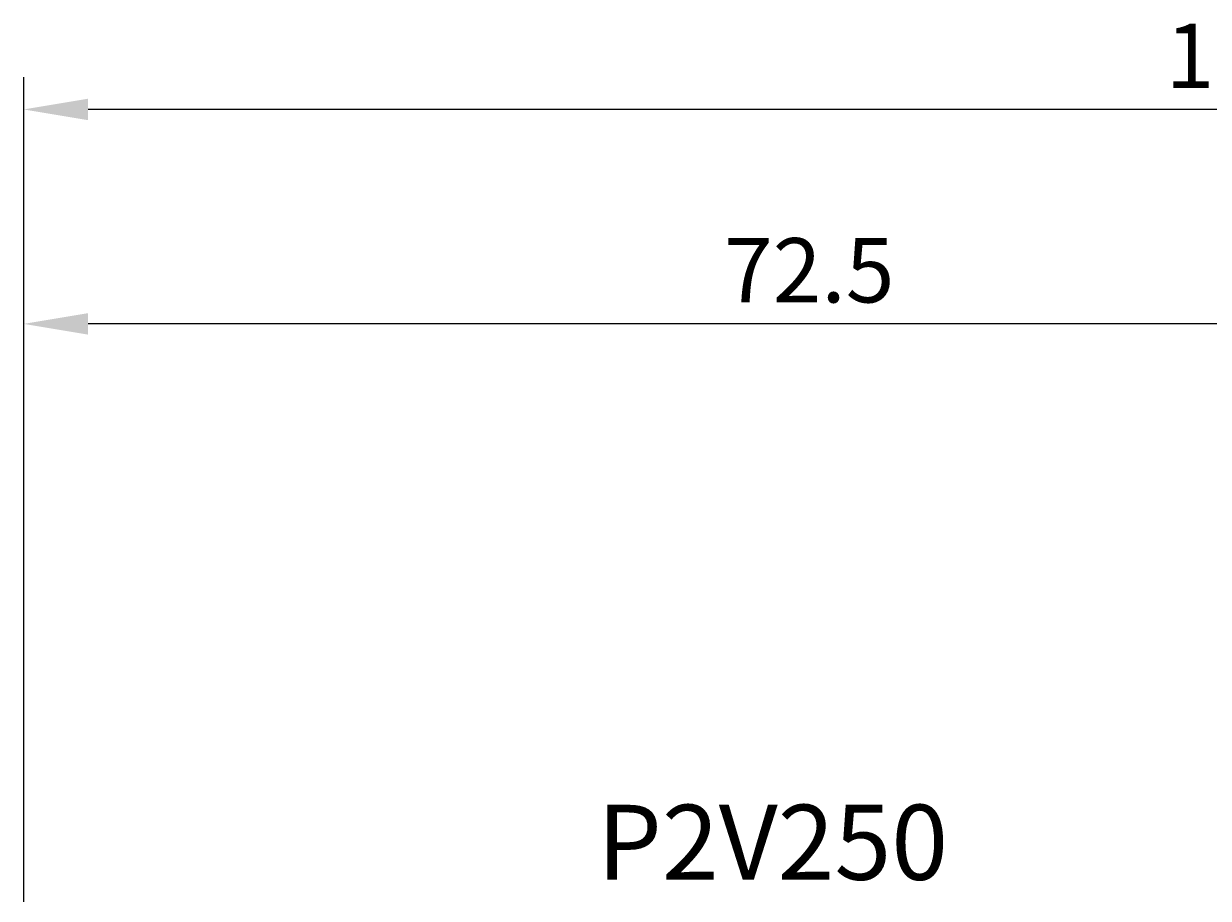
# Model space of a CAD drawing. Extents: x -111 to 83, y -7 to 146.
# Drawn here: x -65 to -9, y 104 to 145 of the extents above; entities that cross this region are included whole.
import ezdxf

# ---------------------------------------------------------------- set-up
doc = ezdxf.new("R2010")
doc.units = 0
doc.header["$LTSCALE"] = 4
doc.layers.get('0').update_dxf_attribs({"linetype": 'CONTINUOUS'})
doc.layers.get('DEFPOINTS').update_dxf_attribs({"linetype": 'CONTINUOUS'})
doc.layers.add('SAPA_ARTIKELNR', color=4, linetype='CONTINUOUS')
doc.layers.add('SAPA_MATT', color=1, linetype='CONTINUOUS')
doc.styles.add('ISO', font='txt')
doc.dimstyles.get("Standard").update_dxf_attribs({"dimtxt": 0.18, "dimasz": 0.18, "dimexe": 0.18, "dimexo": 0.0625, "dimgap": 0.09, "dimtad": 0, "dimtih": 1, "dimtoh": 1, "dimzin": 0, "dimcen": 0.09, "dimazin": 3, "dimtfac": 1, "dimtofl": 0, "dimtmove": 0, "dimatfit": 3})

# ---------------------------------------------------------------- blocks, each defined once
blk = doc.blocks.new('*U52')
at = {"layer": 'SAPA_MATT', "color": 2, "style": 'ISO'}
blk.add_text('72.5', height=3, dxfattribs=at).set_placement((-31.85, 132.253))
blk = doc.blocks.new('*D39')
at = {"layer": 'DEFPOINTS', "color": 0}
for p in [(-64.5, 131.253), (-64.5, 102.8), (8, 100.3)]:
    blk.add_point(p, dxfattribs=at)
at = {"layer": 'SAPA_MATT'}
for p, q in [((-64.5, 104.3), (-64.5, 132.753)), ((8, 101.8), (8, 132.753)), ((5, 131.253), (-61.5, 131.253))]:
    blk.add_line(p, q, dxfattribs=at)
for points in [[(-61.5, 131.753), (-61.5, 130.753), (-64.5, 131.253)], [(5, 131.753), (5, 130.753), (8, 131.253)]]:
    blk.add_solid(points, dxfattribs=at)
blk.add_blockref('*U52', (0, 0))
blk = doc.blocks.new('*U53')
at = {"layer": 'SAPA_MATT', "color": 2, "style": 'ISO'}
blk.add_text('111', height=3, dxfattribs=at).set_placement((-11.25, 142.253))
blk = doc.blocks.new('*D38')
at = {"layer": 'DEFPOINTS', "color": 0}
for p in [(-64.5, 141.253), (-64.5, 102.8), (46.5, 82.208)]:
    blk.add_point(p, dxfattribs=at)
at = {"layer": 'SAPA_MATT'}
for p, q in [((-64.5, 104.3), (-64.5, 142.753)), ((46.5, 83.708), (46.5, 142.753)), ((43.5, 141.253), (-61.5, 141.253))]:
    blk.add_line(p, q, dxfattribs=at)
for points in [[(-61.5, 141.753), (-61.5, 140.753), (-64.5, 141.253)], [(43.5, 141.753), (43.5, 140.753), (46.5, 141.253)]]:
    blk.add_solid(points, dxfattribs=at)
blk.add_blockref('*U53', (0, 0))

msp = doc.modelspace()

# ---------------------------------------------------------------- texts
at = {"layer": 'SAPA_ARTIKELNR', "style": 'ISO'}
msp.add_text('P2V250', height=3.5, dxfattribs=at).set_placement((-37.764, 105.326, 0))

# ---------------------------------------------------------------- dimensions: what is measured, and where the dimension line sits
at = {"layer": 'SAPA_MATT'}
dim = msp.add_linear_dim(base=(-64.5, 141.253), p1=(46.5, 82.208), p2=(-64.5, 102.8), angle=180, dimstyle='Standard', override={"dimscale": 1, "dimdec": 2}, dxfattribs=at)
dim.commit()
dim.dimension.update_dxf_attribs({"geometry": '*D38', "text_midpoint": (-9, 143.753)})
dim = msp.add_linear_dim(base=(-64.5, 131.253), p1=(8, 100.3), p2=(-64.5, 102.8), dimstyle='Standard', override={"dimscale": 1, "dimdec": 2}, dxfattribs=at)
dim.commit()
dim.dimension.update_dxf_attribs({"geometry": '*D39', "text_midpoint": (-28.25, 133.753)})

doc.saveas('drawing.dxf')
